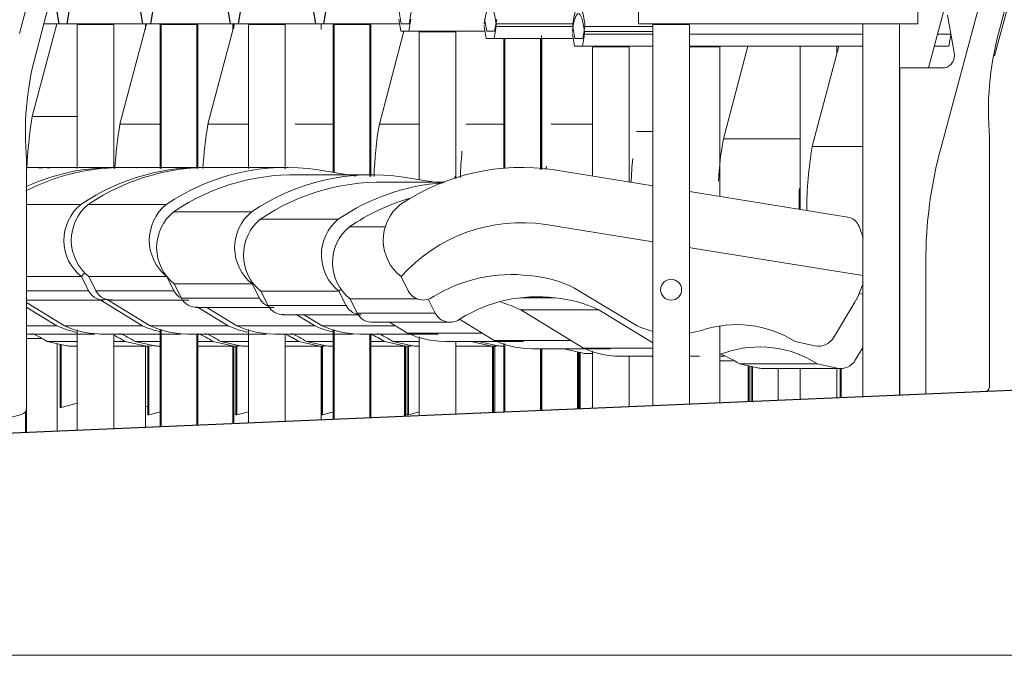
# Model space of a CAD drawing. Units: centimetres. Extents: x -7489 to 3241, y -133 to 2341.
# Drawn here: x -3418 to -3327, y 46 to 104 of the extents above; entities that cross this region are included whole.
import ezdxf

# ---------------------------------------------------------------- set-up
doc = ezdxf.new("R2010")
doc.units = ezdxf.units.CM
doc.header["$LTSCALE"] = 50
for name, color, linetype, lineweight in [('MOBILIER', 165, 'Continuous', 9), ('PLUME_03', 165, 'Continuous', 30), ('POLY_SURF', 7, 'Continuous', 9)]:
    doc.layers.add(name, color=color, linetype=linetype, lineweight=lineweight)

# ---------------------------------------------------------------- blocks, each defined once
blk = doc.blocks.new('MOB_Siège cinéma - 56-V236-APS_20_50_COUPE AA')
at = {"layer": 'MOBILIER'}
for p, q in [((-3416.559, 101.138), (-3408.368, 132.316)), ((-3417.369, 68.756), (-3417.369, 91.562)), ((-3423.063, 66.725), (-3417.834, 68.143))]:
    blk.add_line(p, q, dxfattribs=at)
for centre, major_axis, start_param, end_param in [((-3390.131, 94.027), (0, 27.676), 1.310915, 1.659981), ((-3417.996, 68.756), (0, 0.635), 3.403392, 4.71239)]:
    blk.add_ellipse(centre, major_axis=major_axis, ratio=0.988095, start_param=start_param, end_param=end_param, dxfattribs=at)
blk = doc.blocks.new('MOB_Siège cinéma - 56-V237-APS_20_50_COUPE AA')
at = {"layer": 'MOBILIER'}
for p, q in [((-3398.841, 105.176), (-3398.654, 104.064)), ((-3397.92, 104.064), (-3397.734, 105.176)), ((-3390.955, 105.176), (-3390.768, 104.064)), ((-3390.035, 104.064), (-3389.848, 105.176)), ((-3398.654, 104.064), (-3397.92, 104.064)), ((-3396.98, 104.013), (-3396.98, 90.769)), ((-3396.97, 104.013), (-3396.96, 104.013)), ((-3396.96, 104.013), (-3393.61, 104.013)), ((-3393.61, 90.722), (-3393.61, 104.013)), ((-3390.768, 104.064), (-3390.074, 104.064)), ((-3390.035, 104.064), (-3383.076, 104.064)), ((-3389.09, 104.013), (-3389.09, 90.403)), ((-3389.09, 104.013), (-3387.146, 104.013)), ((-3387.146, 104.013), (-3385.721, 104.013)), ((-3385.721, 90.045), (-3385.721, 104.013)), ((-3377.904, 103.388), (-3377.904, 89.845)), ((-3370.014, 102.713), (-3370.014, 90.672)), ((-3377.006, 94.843), (-3373.466, 94.843)), ((-3401.348, 90.865), (-3408.517, 90.865)), ((-3412.384, 87.456), (-3417.369, 87.456)), ((-3417.369, 80.833), (-3412.317, 80.833)), ((-3417.369, 80.833), (-3412.317, 80.833)), ((-3412.317, 80.833), (-3411.664, 79.527)), ((-3417.369, 79.527), (-3411.664, 79.527)), ((-3417.369, 78.678), (-3410.292, 78.678)), ((-3398.045, 76.296), (-3400.806, 77.983)), ((-3392.577, 77.336), (-3390.876, 76.296)), ((-3398.045, 76.296), (-3390.876, 76.296)), ((-3396.98, 75.96), (-3396.98, 67.349)), ((-3394.545, 75.546), (-3387.376, 75.546)), ((-3393.61, 67.494), (-3393.61, 75.555)), ((-3389.09, 75.947), (-3389.09, 67.688)), ((-3385.721, 67.833), (-3385.721, 75.516)), ((-3381.892, 74.466), (-3383.688, 74.856)), ((-3383.688, 74.856), (-3381.268, 74.856)), ((-3381.562, 74.43), (-3381.268, 74.43)), ((-3377.928, 74.856), (-3376.519, 74.856)), ((-3377.928, 74.43), (-3374.393, 74.43)), ((-3377.904, 74.431), (-3377.904, 68.17)), ((-3376.519, 74.856), (-3374.723, 74.466)), ((-3374.534, 68.315), (-3374.534, 74.431)), ((-3374.442, 68.319), (-3374.442, 74.441)), ((-3374.34, 74.431), (-3374.34, 68.323)), ((-3370.014, 74.204), (-3370.014, 68.509)), ((-3366.645, 68.654), (-3366.645, 73.886))]:
    blk.add_line(p, q, dxfattribs=at)
for centre, major_axis, start_param, end_param in [((-3345.303, 89.128), (0, 32.59), 1.471567, 1.545403), ((-3408.517, 70.865), (0, 20), 6.219184, 6.751477), ((-3401.348, 70.865), (0, 20), 6.219184, 6.875733), ((-3409.757, 84.171), (0, 4.226), 0.680657, 2.481411), ((-3401.348, 70.865), (0, 14.92), 0.806441, 0.839169), ((-3401.348, 70.865), (0, 14.92), 0.806441, 0.839169), ((-3410.292, 80.238), (0, 1.56), 2.043741, 3.367218), ((-3394.545, 84.292), (0, 8.745), 2.724567, 3.185445), ((-3387.376, 84.292), (0, 8.745), 2.724567, 2.93331), ((-3388.997, 66.354), (0, 10.058), 5.719629, 5.878974), ((-3381.562, 76.018), (0, 1.587), 2.929939, 3.17777), ((-3374.393, 76.018), (0, 1.587), 2.929939, 3.34362)]:
    blk.add_ellipse(centre, major_axis=major_axis, ratio=0.988095, start_param=start_param, end_param=end_param, dxfattribs=at)
blk = doc.blocks.new('MOB_Siège cinéma - 56-V238-APS_20_50_COUPE AA')
at = {"layer": 'MOBILIER'}
for p, q in [((-3406.899, 105.176), (-3406.713, 104.064)), ((-3405.979, 104.064), (-3405.792, 105.176)), ((-3398.801, 105.176), (-3398.614, 104.064)), ((-3397.88, 104.064), (-3397.694, 105.176)), ((-3406.713, 104.064), (-3405.979, 104.064)), ((-3405.082, 104.013), (-3405.082, 90.769)), ((-3405.072, 104.013), (-3404.986, 104.013)), ((-3401.712, 90.769), (-3401.712, 104.013)), ((-3398.614, 104.064), (-3397.92, 104.064)), ((-3390.808, 104.064), (-3397.88, 104.064)), ((-3396.98, 104.013), (-3396.98, 90.769)), ((-3396.97, 104.013), (-3396.96, 104.013)), ((-3396.96, 104.013), (-3393.61, 104.013)), ((-3393.61, 90.722), (-3393.61, 104.013)), ((-3384.939, 94.843), (-3382.687, 103.388)), ((-3377.904, 103.388), (-3377.904, 89.845)), ((-3384.939, 94.843), (-3381.268, 94.843)), ((-3409.3, 90.865), (-3416.47, 90.865)), ((-3405.997, 76.296), (-3409.968, 78.723)), ((-3401.589, 77.983), (-3398.828, 76.296)), ((-3405.997, 76.296), (-3398.828, 76.296)), ((-3405.082, 76.008), (-3405.082, 67)), ((-3402.497, 75.546), (-3395.328, 75.546)), ((-3401.712, 67.145), (-3401.712, 75.555)), ((-3396.98, 75.96), (-3396.98, 67.349)), ((-3393.61, 67.494), (-3393.61, 75.555)), ((-3389.844, 74.466), (-3391.64, 74.856)), ((-3391.64, 74.856), (-3389.157, 74.856)), ((-3389.514, 74.43), (-3389.157, 74.43)), ((-3385.73, 74.856), (-3384.471, 74.856)), ((-3385.73, 74.43), (-3382.345, 74.43)), ((-3384.471, 74.856), (-3382.675, 74.466)), ((-3382.636, 67.966), (-3382.636, 74.433)), ((-3382.376, 68.107), (-3382.376, 74.439)), ((-3382.274, 74.44), (-3382.274, 68.107)), ((-3377.904, 74.431), (-3377.904, 68.17)), ((-3374.534, 68.315), (-3374.534, 74.431)), ((-3382.376, 68.107), (-3382.274, 68.107)), ((-3382.274, 68.107), (-3381.268, 68.38))]:
    blk.add_line(p, q, dxfattribs=at)
for centre, major_axis, start_param, end_param in [((-3353.237, 89.128), (0, 32.59), 1.394524, 1.542826), ((-3409.3, 70.865), (0, 20), 6.219184, 6.70694), ((-3416.47, 70.865), (0, 20), 6.219184, 6.328311), ((-3345.773, 89.128), (0, 32.59), 1.542115, 1.548739), ((-3402.497, 84.292), (0, 8.745), 2.724567, 3.185445), ((-3395.328, 84.292), (0, 8.745), 2.724567, 2.951521), ((-3396.949, 66.354), (0, 10.058), 5.719629, 5.878974), ((-3389.78, 66.354), (0, 10.058), 5.719629, 5.860773), ((-3389.514, 76.018), (0, 1.587), 2.929939, 3.17777), ((-3382.345, 76.018), (0, 1.587), 2.929939, 3.382914)]:
    blk.add_ellipse(centre, major_axis=major_axis, ratio=0.988095, start_param=start_param, end_param=end_param, dxfattribs=at)
blk = doc.blocks.new('MOB_Siège cinéma - 56-V239-APS_20_50_COUPE AA')
at = {"layer": 'MOBILIER'}
for p, q in [((-3414.586, 105.176), (-3414.399, 104.064)), ((-3413.665, 104.064), (-3413.478, 105.176)), ((-3406.859, 105.176), (-3406.673, 104.064)), ((-3405.939, 104.064), (-3405.752, 105.176)), ((-3414.399, 104.064), (-3413.665, 104.064)), ((-3412.724, 104.013), (-3412.724, 90.769)), ((-3412.715, 104.013), (-3412.704, 104.013)), ((-3412.704, 104.013), (-3409.355, 104.013)), ((-3409.355, 90.769), (-3409.355, 104.013)), ((-3406.673, 104.064), (-3405.979, 104.064)), ((-3405.939, 104.064), (-3398.654, 104.064)), ((-3404.995, 104.013), (-3404.995, 90.769)), ((-3404.995, 104.013), (-3403.051, 104.013)), ((-3403.051, 104.013), (-3401.625, 104.013)), ((-3401.625, 90.769), (-3401.625, 104.013)), ((-3390.279, 103.564), (-3390.279, 104.064)), ((-3392.693, 94.843), (-3389.157, 94.843)), ((-3417.173, 90.865), (-3417.369, 90.865)), ((-3413.87, 76.296), (-3417.369, 78.434)), ((-3410.611, 78.686), (-3406.7, 76.296)), ((-3413.87, 76.296), (-3406.7, 76.296)), ((-3412.724, 75.933), (-3412.724, 66.672)), ((-3410.37, 75.546), (-3403.2, 75.546)), ((-3409.355, 66.816), (-3409.355, 75.514)), ((-3404.995, 75.98), (-3404.995, 67.004)), ((-3401.625, 67.149), (-3401.625, 75.555)), ((-3397.716, 74.466), (-3399.513, 74.856)), ((-3399.513, 74.856), (-3396.96, 74.856)), ((-3397.387, 74.43), (-3396.96, 74.43)), ((-3393.62, 74.856), (-3392.343, 74.856)), ((-3393.62, 74.43), (-3390.218, 74.43)), ((-3392.343, 74.856), (-3390.547, 74.466)), ((-3390.279, 67.637), (-3390.279, 74.442)), ((-3390.267, 68.107), (-3390.267, 74.441)), ((-3390.165, 74.431), (-3390.165, 68.107)), ((-3382.549, 67.97), (-3382.549, 74.432)), ((-3390.165, 68.107), (-3390.267, 68.107)), ((-3390.165, 68.107), (-3389.157, 68.38)), ((-3382.559, 68.118), (-3382.376, 68.168))]:
    blk.add_line(p, q, dxfattribs=at)
for centre, major_axis, start_param, end_param in [((-3417.173, 70.865), (0, 20), 6.219184, 6.292363), ((-3410.37, 84.292), (0, 8.745), 2.724567, 3.08941), ((-3403.2, 84.292), (0, 8.745), 2.724567, 2.9236), ((-3410.37, 84.292), (0, 8.745), 3.093617, 3.185445), ((-3404.822, 66.354), (0, 10.058), 5.719629, 5.878974), ((-3397.652, 66.354), (0, 10.058), 5.719629, 5.862706), ((-3397.387, 76.018), (0, 1.587), 2.929939, 3.17777), ((-3390.218, 76.018), (0, 1.587), 2.929939, 3.353365)]:
    blk.add_ellipse(centre, major_axis=major_axis, ratio=0.988095, start_param=start_param, end_param=end_param, dxfattribs=at)
blk = doc.blocks.new('MOB_Siège cinéma - 56-V240-APS_20_50_COUPE AA')
at = {"layer": 'MOBILIER'}
for p, q in [((-3414.546, 105.176), (-3414.359, 104.064)), ((-3413.625, 104.064), (-3413.438, 105.176)), ((-3414.359, 104.064), (-3413.665, 104.064)), ((-3406.713, 104.064), (-3413.625, 104.064)), ((-3412.724, 104.013), (-3412.724, 90.769)), ((-3412.715, 104.013), (-3412.704, 104.013)), ((-3412.704, 104.013), (-3409.355, 104.013)), ((-3409.355, 90.769), (-3409.355, 104.013)), ((-3400.693, 94.843), (-3398.261, 104.064)), ((-3398.398, 103.546), (-3398.398, 104.064)), ((-3390.279, 103.564), (-3390.279, 104.064)), ((-3400.693, 94.843), (-3396.96, 94.843)), ((-3417.342, 77.983), (-3414.581, 76.296)), ((-3417.369, 76.296), (-3414.581, 76.296)), ((-3417.369, 75.546), (-3411.081, 75.546)), ((-3412.724, 75.933), (-3412.724, 66.672)), ((-3409.355, 66.816), (-3409.355, 75.514)), ((-3405.597, 74.466), (-3407.393, 74.856)), ((-3407.393, 74.856), (-3405.062, 74.856)), ((-3405.267, 74.43), (-3405.062, 74.43)), ((-3401.635, 74.856), (-3400.224, 74.856)), ((-3401.635, 74.43), (-3398.098, 74.43)), ((-3400.224, 74.856), (-3398.428, 74.466)), ((-3398.398, 67.288), (-3398.398, 74.433)), ((-3398.129, 68.107), (-3398.129, 74.439)), ((-3398.027, 74.44), (-3398.027, 68.107)), ((-3390.279, 67.637), (-3390.279, 74.442)), ((-3417.474, 66.467), (-3417.474, 68.411)), ((-3398.129, 68.107), (-3398.027, 68.107)), ((-3398.027, 68.107), (-3396.96, 68.397))]:
    blk.add_line(p, q, dxfattribs=at)
for centre, major_axis, start_param, end_param in [((-3368.99, 89.128), (0, 32.59), 1.394524, 1.520189), ((-3411.081, 84.292), (0, 8.745), 2.724567, 2.95254), ((-3412.702, 66.354), (0, 10.058), 5.719629, 5.878974), ((-3405.533, 66.354), (0, 10.058), 5.719629, 5.877753), ((-3405.267, 76.018), (0, 1.587), 2.929939, 3.17777), ((-3398.098, 76.018), (0, 1.587), 2.929939, 3.356467)]:
    blk.add_ellipse(centre, major_axis=major_axis, ratio=0.988095, start_param=start_param, end_param=end_param, dxfattribs=at)
blk = doc.blocks.new('MOB_Siège cinéma - 56-V241-APS_20_50_COUPE AA')
at = {"layer": 'MOBILIER'}
for p, q in [((-3415.791, 104.064), (-3414.399, 104.064)), ((-3408.786, 94.843), (-3406.355, 104.064)), ((-3406.429, 103.564), (-3406.429, 104.064)), ((-3398.31, 103.647), (-3398.31, 104.064)), ((-3408.786, 94.843), (-3405.062, 94.843)), ((-3413.672, 74.466), (-3415.469, 74.856)), ((-3415.469, 74.856), (-3412.704, 74.856)), ((-3413.343, 74.43), (-3412.704, 74.43)), ((-3409.365, 74.856), (-3408.3, 74.856)), ((-3409.365, 74.43), (-3406.174, 74.43)), ((-3408.3, 74.856), (-3406.503, 74.466)), ((-3406.429, 66.942), (-3406.429, 74.431)), ((-3406.223, 68.107), (-3406.223, 74.441)), ((-3406.121, 74.431), (-3406.121, 68.107)), ((-3398.31, 67.292), (-3398.31, 74.432)), ((-3417.387, 66.471), (-3417.387, 68.619)), ((-3406.121, 68.107), (-3406.223, 68.107)), ((-3406.121, 68.107), (-3405.062, 68.394)), ((-3398.32, 68.171), (-3398.129, 68.223))]:
    blk.add_line(p, q, dxfattribs=at)
for centre, major_axis, start_param, end_param in [((-3377.083, 89.128), (0, 32.59), 1.394524, 1.520189), ((-3420.778, 66.354), (0, 10.058), 5.719629, 5.878974), ((-3413.608, 66.354), (0, 10.058), 5.719629, 5.839009), ((-3413.343, 76.018), (0, 1.587), 2.929939, 3.17777), ((-3406.174, 76.018), (0, 1.587), 2.929939, 3.425601)]:
    blk.add_ellipse(centre, major_axis=major_axis, ratio=0.988095, start_param=start_param, end_param=end_param, dxfattribs=at)
blk = doc.blocks.new('MOB_Siège cinéma - 56-V242-APS_20_50_COUPE AA')
at = {"layer": 'MOBILIER'}
for p, q in [((-3390.995, 105.176), (-3390.808, 104.064)), ((-3390.074, 104.064), (-3389.888, 105.176)), ((-3383.109, 105.176), (-3382.922, 104.064)), ((-3382.189, 104.064), (-3382.002, 105.176)), ((-3390.808, 104.064), (-3390.074, 104.064)), ((-3389.178, 104.013), (-3389.178, 90.417)), ((-3389.168, 104.013), (-3389.082, 104.013)), ((-3385.808, 90.047), (-3385.808, 104.013)), ((-3382.922, 104.064), (-3382.189, 104.064)), ((-3381.288, 103.388), (-3381.288, 89.734)), ((-3377.918, 89.842), (-3377.918, 103.388)), ((-3369.141, 94.843), (-3365.318, 94.843)), ((-3393.502, 90.865), (-3400.671, 90.865)), ((-3387.105, 90.08), (-3390.564, 90.643)), ((-3404.539, 87.456), (-3411.708, 87.456)), ((-3410.987, 79.527), (-3411.641, 80.833)), ((-3411.641, 80.833), (-3404.472, 80.833)), ((-3411.641, 80.833), (-3404.472, 80.833)), ((-3404.472, 80.833), (-3403.818, 79.527)), ((-3410.987, 79.527), (-3403.818, 79.527)), ((-3409.615, 78.678), (-3402.446, 78.678)), ((-3390.199, 76.296), (-3391.9, 77.336)), ((-3390.199, 76.296), (-3383.459, 76.296)), ((-3389.178, 75.974), (-3389.178, 67.685)), ((-3386.699, 75.546), (-3379.53, 75.546)), ((-3385.808, 67.83), (-3385.808, 75.555)), ((-3381.288, 75.284), (-3381.288, 68.024)), ((-3377.918, 68.169), (-3377.918, 74.879)), ((-3374.046, 74.466), (-3375.842, 74.856)), ((-3375.842, 74.856), (-3374.095, 74.856)), ((-3373.716, 74.43), (-3373.466, 74.43)), ((-3366.732, 68.65), (-3366.732, 73.905)), ((-3366.578, 68.657), (-3366.578, 73.872)), ((-3366.476, 73.85), (-3366.476, 68.661))]:
    blk.add_line(p, q, dxfattribs=at)
for centre, major_axis, start_param, end_param in [((-3400.671, 70.865), (0, 20), 6.219184, 6.875733), ((-3393.502, 70.865), (0, 20), 6.133963, 6.875733), ((-3337.438, 89.128), (0, 32.59), 1.513963, 1.523584), ((-3409.08, 84.171), (0, 4.226), 0.680657, 2.481411), ((-3401.911, 84.171), (0, 4.226), 0.680657, 2.481411), ((-3409.615, 80.238), (0, 1.56), 2.043741, 3.210309), ((-3402.446, 80.238), (0, 1.56), 2.043741, 2.66563), ((-3386.699, 84.292), (0, 8.745), 2.724567, 3.185445), ((-3381.151, 66.354), (0, 10.058), 5.719629, 5.72211), ((-3373.716, 76.018), (0, 1.587), 2.929939, 3.17777)]:
    blk.add_ellipse(centre, major_axis=major_axis, ratio=0.988095, start_param=start_param, end_param=end_param, dxfattribs=at)
blk = doc.blocks.new('MOB_Siège cinéma - 56-V243-APS_20_50_COUPE AA')
at = {"layer": 'MOBILIER'}
for p, q in [((-3383.149, 104.5), (-3382.962, 103.388)), ((-3382.229, 103.388), (-3382.042, 104.5)), ((-3375.263, 104.5), (-3375.076, 103.388)), ((-3374.343, 103.388), (-3374.156, 104.5)), ((-3382.962, 103.388), (-3382.229, 103.388)), ((-3375.229, 103.388), (-3382.229, 103.388)), ((-3381.288, 103.337), (-3381.288, 89.734)), ((-3381.278, 103.337), (-3381.268, 103.337)), ((-3381.268, 103.337), (-3377.918, 103.337)), ((-3377.918, 89.842), (-3377.918, 103.337)), ((-3375.076, 103.388), (-3374.343, 103.388)), ((-3373.398, 102.713), (-3373.398, 90.759)), ((-3370.029, 90.672), (-3370.029, 103.018)), ((-3361.314, 94.167), (-3359.809, 94.167)), ((-3385.656, 90.189), (-3392.825, 90.189)), ((-3379.297, 89.41), (-3382.718, 89.967)), ((-3396.693, 86.779), (-3403.862, 86.779)), ((-3403.141, 78.851), (-3403.795, 80.157)), ((-3403.795, 80.157), (-3396.626, 80.157)), ((-3403.795, 80.157), (-3396.626, 80.157)), ((-3396.626, 80.157), (-3395.972, 78.851)), ((-3403.141, 78.851), (-3395.972, 78.851)), ((-3401.769, 78.002), (-3394.6, 78.002)), ((-3382.353, 75.62), (-3384.018, 76.637)), ((-3382.353, 75.62), (-3375.482, 75.62)), ((-3381.288, 75.284), (-3381.288, 68.024)), ((-3378.853, 74.87), (-3371.684, 74.87)), ((-3377.918, 68.169), (-3377.918, 74.879)), ((-3373.398, 74.637), (-3373.398, 68.363)), ((-3370.029, 68.508), (-3370.029, 74.204)), ((-3366.2, 73.79), (-3367.996, 74.18)), ((-3367.996, 74.18), (-3365.976, 74.18)), ((-3365.87, 73.754), (-3365.318, 73.754)), ((-3350.953, 69.329), (-3350.953, 72.616))]:
    blk.add_line(p, q, dxfattribs=at)
for centre, major_axis, start_param, end_param in [((-3329.611, 88.452), (0, 32.59), 1.471567, 1.538673), ((-3385.656, 70.189), (0, 20), 6.133963, 6.875733), ((-3392.825, 70.189), (0, 20), 6.219184, 6.875733), ((-3401.234, 83.495), (0, 4.226), 0.680657, 2.481411), ((-3394.065, 83.495), (0, 4.226), 0.680657, 2.481411), ((-3385.656, 70.189), (0, 14.92), 0.832207, 0.839169), ((-3385.656, 70.189), (0, 14.92), 0.832207, 0.839169), ((-3401.769, 79.562), (0, 1.56), 2.043741, 3.210309), ((-3394.6, 79.562), (0, 1.56), 2.043741, 2.791215), ((-3378.853, 83.616), (0, 8.745), 2.724567, 3.185445), ((-3365.87, 75.342), (0, 1.587), 2.929939, 3.17777)]:
    blk.add_ellipse(centre, major_axis=major_axis, ratio=0.988095, start_param=start_param, end_param=end_param, dxfattribs=at)
blk = doc.blocks.new('MOB_Siège cinéma - 56-V244-APS_20_50_COUPE AA')
at = {"layer": 'MOBILIER'}
for p, q in [((-3374.199, 104.079), (-3367.156, 104.079)), ((-3375.303, 103.826), (-3375.116, 102.713)), ((-3374.383, 102.713), (-3374.196, 103.826)), ((-3374.196, 103.826), (-3367.159, 103.826)), ((-3367.159, 103.826), (-3366.973, 102.713)), ((-3366.239, 102.713), (-3366.052, 103.826)), ((-3366.052, 103.826), (-3359.809, 103.826)), ((-3375.116, 102.713), (-3374.383, 102.713)), ((-3374.383, 102.713), (-3367.13, 102.713)), ((-3373.486, 102.663), (-3373.486, 90.761)), ((-3373.476, 102.663), (-3373.388, 102.663)), ((-3370.116, 90.675), (-3370.116, 102.663)), ((-3366.973, 102.713), (-3366.239, 102.713)), ((-3365.338, 102.015), (-3365.338, 90.075)), ((-3361.969, 89.533), (-3361.969, 102.015)), ((-3353.321, 93.493), (-3351.073, 102.015)), ((-3346.262, 102.015), (-3346.262, 87.01)), ((-3342.893, 101.354), (-3342.893, 102.015)), ((-3353.321, 93.493), (-3346.242, 93.493)), ((-3378.953, 89.515), (-3384.851, 89.515)), ((-3388.718, 86.105), (-3395.887, 86.105)), ((-3395.167, 78.177), (-3395.82, 79.483)), ((-3395.82, 79.483), (-3388.651, 79.483)), ((-3395.82, 79.483), (-3388.651, 79.483)), ((-3388.651, 79.483), (-3387.998, 78.177)), ((-3395.167, 78.177), (-3387.998, 78.177)), ((-3393.795, 77.328), (-3386.625, 77.328)), ((-3374.378, 74.946), (-3377.58, 76.902)), ((-3374.378, 74.946), (-3367.332, 74.946)), ((-3373.486, 74.664), (-3373.486, 68.36)), ((-3370.878, 74.196), (-3363.709, 74.196)), ((-3370.116, 68.505), (-3370.116, 74.204)), ((-3365.338, 73.979), (-3365.338, 68.71)), ((-3361.969, 68.855), (-3361.969, 73.516)), ((-3359.809, 73.46), (-3360.021, 73.506)), ((-3353.66, 73.506), (-3353.253, 73.506)), ((-3353.66, 73.08), (-3352.386, 73.08)), ((-3351.04, 69.325), (-3351.04, 72.635)), ((-3350.757, 69.338), (-3350.757, 72.574)), ((-3350.655, 72.552), (-3350.655, 69.342)), ((-3348.299, 69.443), (-3348.299, 72.389)), ((-3348.299, 69.443), (-3348.299, 72.389)), ((-3346.262, 72.383), (-3346.262, 69.531)), ((-3342.893, 69.676), (-3342.893, 72.383))]:
    blk.add_line(p, q, dxfattribs=at)
for centre, major_axis, ratio, start_param, end_param in [((-3374.749, 101.003), (0, 4.72), 0.153842, 5.422184, 7.148002), ((-3366.606, 101.003), (0, 4.72), 0.153842, 5.41837, 7.144186), ((-3374.219, 103.942), (0, 0.191), 0.153842, 4.058842, 5.517058), ((-3367.136, 103.942), (0, 0.191), 0.153842, 0.766127, 1.009163), ((-3375.28, 103.942), (0, 0.191), 0.153842, 1.317992, 1.771167), ((-3367.136, 103.942), (0, 0.191), 0.153842, 1.252199, 1.738271), ((-3366.075, 103.942), (0, 0.191), 0.153842, 4.058842, 5.41837), ((-3321.618, 87.778), (0, 32.59), 0.988095, 1.394524, 1.514348), ((-3384.851, 69.515), (0, 20), 0.988095, 6.219184, 6.875733), ((-3377.681, 69.515), (0, 20), 0.988095, 0.071218, 0.592548), ((-3314.154, 87.778), (0, 32.59), 0.988095, 1.534147, 1.594348), ((-3393.259, 82.821), (0, 4.226), 0.988095, 0.680657, 2.481411), ((-3386.09, 82.821), (0, 4.226), 0.988095, 0.680657, 2.481411), ((-3377.681, 69.515), (0, 14.92), 0.988095, 0.820832, 0.839169), ((-3377.681, 69.515), (0, 14.92), 0.988095, 0.820832, 0.839169), ((-3393.795, 78.888), (0, 1.56), 0.988095, 2.043741, 3.210309), ((-3386.625, 78.888), (0, 1.56), 0.988095, 2.043741, 2.961317), ((-3370.878, 82.941), (0, 8.745), 0.988095, 2.724567, 3.185445)]:
    blk.add_ellipse(centre, major_axis=major_axis, ratio=ratio, start_param=start_param, end_param=end_param, dxfattribs=at)
blk = doc.blocks.new('MOB_Siège cinéma - 56-V245-APS_20_50_COUPE AA')
at = {"layer": 'MOBILIER'}
for p, q in [((-3328.388, 101.144), (-3322.414, 123.54)), ((-3359.809, 103.381), (-3366.095, 103.381)), ((-3367.199, 103.128), (-3367.013, 102.015)), ((-3366.279, 102.015), (-3366.092, 103.128)), ((-3359.809, 103.128), (-3366.092, 103.128)), ((-3340.503, 103.128), (-3356.44, 103.128)), ((-3332.418, 103.128), (-3333.641, 103.128)), ((-3332.409, 103.076), (-3332.587, 102.015)), ((-3367.013, 102.015), (-3366.279, 102.015)), ((-3359.809, 102.015), (-3366.279, 102.015)), ((-3365.338, 101.965), (-3365.338, 90.075)), ((-3365.329, 101.965), (-3365.318, 101.965)), ((-3365.318, 101.965), (-3361.969, 101.965)), ((-3361.969, 89.533), (-3361.969, 101.965)), ((-3356.45, 101.965), (-3355.076, 101.965)), ((-3356.441, 102.015), (-3340.503, 102.015)), ((-3355.076, 101.965), (-3353.65, 101.965)), ((-3353.65, 88.197), (-3353.65, 101.965)), ((-3346.262, 102.015), (-3346.262, 87.01)), ((-3345.15, 92.795), (-3342.718, 102.015)), ((-3342.893, 101.354), (-3342.893, 102.015)), ((-3333.938, 102.015), (-3332.587, 102.015)), ((-3345.15, 92.795), (-3340.503, 92.795)), ((-3384.369, 85.407), (-3387.698, 85.407)), ((-3386.977, 77.479), (-3387.631, 78.784)), ((-3387.631, 78.784), (-3381.448, 78.784)), ((-3387.631, 78.784), (-3381.448, 78.784)), ((-3380.448, 78.757), (-3379.808, 77.479)), ((-3371.968, 78.868), (-3368.788, 78.868)), ((-3340.503, 79.213), (-3340.857, 79.271)), ((-3340.857, 79.271), (-3340.503, 79.213)), ((-3386.977, 77.479), (-3379.808, 77.479)), ((-3366.189, 74.247), (-3371.936, 77.76)), ((-3371.936, 77.76), (-3364.767, 77.76)), ((-3364.767, 77.76), (-3359.809, 74.729)), ((-3385.605, 76.629), (-3378.436, 76.629)), ((-3353.65, 69.213), (-3353.65, 76.246)), ((-3366.189, 74.247), (-3359.809, 74.247)), ((-3341.194, 73.148), (-3340.503, 74.307)), ((-3365.338, 73.979), (-3365.338, 68.71)), ((-3362.689, 73.498), (-3359.809, 73.498)), ((-3361.969, 68.855), (-3361.969, 73.516)), ((-3356.439, 73.498), (-3355.52, 73.498)), ((-3350.036, 72.417), (-3351.832, 72.808)), ((-3351.832, 72.808), (-3344.663, 72.808)), ((-3344.663, 72.808), (-3342.866, 72.417)), ((-3349.706, 72.382), (-3342.537, 72.382)), ((-3346.262, 72.383), (-3346.262, 69.531)), ((-3342.893, 69.676), (-3342.893, 72.383)), ((-3342.586, 69.689), (-3342.586, 72.392)), ((-3342.484, 72.383), (-3342.484, 69.694))]:
    blk.add_line(p, q, dxfattribs=at)
for centre, major_axis, ratio, start_param, end_param in [((-3366.646, 100.305), (0, 4.72), 0.153842, 5.422185, 7.148001), ((-3367.176, 103.243), (0, 0.191), 0.153842, 1.317991, 1.771167), ((-3366.115, 103.243), (0, 0.191), 0.153842, 4.058842, 5.517058), ((-3313.447, 87.08), (0, 32.59), 0.988095, 1.394524, 1.57606), ((-3376.661, 68.817), (0, 20), 0.988095, 0.280144, 0.592548), ((-3385.07, 82.122), (0, 4.226), 0.988095, 0.680657, 2.481411), ((-3370.449, 65.378), (0, 13.594), 0.988095, 6.159256, 6.836527), ((-3369.649, 67.647), (0, 11.255), 0.988095, 5.828758, 6.205758), ((-3376.818, 67.647), (0, 11.255), 0.988095, 5.828758, 6.007105), ((-3385.605, 78.189), (0, 1.56), 0.988095, 2.043741, 3.210309), ((-3378.436, 78.189), (0, 1.56), 0.988095, 2.043741, 3.787846), ((-3362.689, 82.243), (0, 8.745), 0.988095, 2.724567, 3.185445), ((-3349.972, 64.305), (0, 10.058), 0.988095, 5.719629, 6.611813), ((-3355.52, 82.243), (0, 8.745), 0.988095, 3.359438, 3.415884), ((-3357.141, 64.305), (0, 10.058), 0.988095, 5.719629, 5.924502), ((-3349.706, 73.969), (0, 1.587), 0.988095, 2.929939, 3.17777), ((-3342.537, 73.969), (0, 1.587), 0.988095, 2.929939, 4.169094)]:
    blk.add_ellipse(centre, major_axis=major_axis, ratio=ratio, start_param=start_param, end_param=end_param, dxfattribs=at)
blk = doc.blocks.new('MOB_Siège cinéma - 56-V342-APS_20_50_COUPE AA')
at = {"layer": 'MOBILIER'}
for p, q in [((-3416.843, 95.539), (-3414.595, 104.064)), ((-3406.429, 103.564), (-3406.429, 104.064)), ((-3416.843, 95.539), (-3412.704, 95.539)), ((-3417.369, 75.126), (-3416.018, 75.126)), ((-3414.548, 66.593), (-3414.548, 74.656)), ((-3414.28, 68.803), (-3414.28, 74.598)), ((-3414.178, 74.576), (-3414.178, 68.803)), ((-3406.429, 66.942), (-3406.429, 74.431)), ((-3414.28, 68.803), (-3414.178, 68.803)), ((-3414.178, 68.803), (-3412.704, 69.203)), ((-3406.439, 68.85), (-3406.223, 68.909))]:
    blk.add_line(p, q, dxfattribs=at)
blk.add_ellipse((-3385.14, 89.824), major_axis=(0, 32.59), ratio=0.988095, start_param=1.394524, end_param=1.541652, dxfattribs=at)
blk = doc.blocks.new('MOB_Siège cinéma - 56-V428-APS_20_50_COUPE AA')
at = {"layer": 'MOBILIER'}
blk.add_line((-3418.031, 103.187), (-3409.721, 134.442), dxfattribs=at)
blk = doc.blocks.new('MOB_Siège cinéma - 56-V429-APS_20_50_COUPE AA')
at = {"layer": 'MOBILIER'}
for p, q in [((-3328.031, 103.187), (-3319.721, 134.442)), ((-3333.312, 92.741), (-3324.446, 125.588)), ((-3334.469, 100.023), (-3332.721, 106.579)), ((-3361.132, 104.064), (-3361.132, 105.176)), ((-3335.45, 105.176), (-3335.45, 104.064)), ((-3332.726, 104.875), (-3332.119, 101.432)), ((-3335.45, 104.064), (-3361.132, 104.064)), ((-3359.809, 104.013), (-3359.809, 68.948)), ((-3359.809, 104.013), (-3356.439, 104.013)), ((-3356.439, 69.093), (-3356.439, 104.013)), ((-3340.503, 104.064), (-3340.503, 69.779)), ((-3337.133, 69.924), (-3337.133, 104.064)), ((-3332.981, 100.023), (-3337.101, 100.023)), ((-3337.101, 100.023), (-3337.101, 69.925)), ((-3328.851, 70.805), (-3328.851, 93.61)), ((-3359.809, 89.186), (-3368.875, 90.643)), ((-3355.472, 88.49), (-3356.439, 88.645)), ((-3341.87, 86.304), (-3355.472, 88.49)), ((-3359.809, 84.041), (-3369.653, 85.623)), ((-3369.653, 85.623), (-3359.809, 84.041)), ((-3356.155, 83.454), (-3356.439, 83.5)), ((-3356.439, 83.5), (-3356.155, 83.454)), ((-3340.503, 80.94), (-3356.155, 83.454)), ((-3356.155, 83.454), (-3340.503, 80.94)), ((-3334.716, 70.028), (-3334.716, 82.15)), ((-3382.95, 80.833), (-3382.288, 79.527)), ((-3367.066, 79.808), (-3361.25, 76.296)), ((-3343.209, 75.197), (-3341.225, 78.482)), ((-3346.72, 74.856), (-3344.902, 74.466))]:
    blk.add_line(p, q, dxfattribs=at)
for centre, radius, start, end in [((-3301.285, 96.075), 27.676, 165.1099, 185.10989), ((-3333.226, 101.141), 1.144, 282.33676, 14.71887), ((-3294.076, 82.15), 40.64, 164.89451, 180.00008), ((-3371.848, 70.865), 20, 81.45021, 123.95051), ((-3380.358, 84.171), 4.226, 128.99878, 232.17437), ((-3342.072, 85.05), 1.27, 24.91235, 80.87299), ((-3371.848, 70.865), 14.92, 81.5413, 138.08086), ((-3371.848, 70.865), 14.92, 81.5413, 138.08086), ((-3347.933, 82.328), 7.732, 15.39757, 24.91235), ((-3372.816, 67.427), 13.594, 82.8994, 121.70412), ((-3372.007, 69.696), 11.255, 63.96321, 85.56372), ((-3358.124, 79.625), 0.963, 0, 180), ((-3347.933, 82.328), 7.732, 330.16989, 344.6514), ((-3380.9, 80.238), 1.56, 207.09774, 307.0276), ((-3358.124, 79.625), 0.963, 180, 360), ((-3357.707, 84.292), 8.745, 246.10618, 256.01459), ((-3352.092, 66.354), 10.058, 57.71062, 108.829), ((-3357.707, 84.292), 8.745, 278.39677, 285.71571), ((-3344.568, 76.018), 1.587, 257.87314, 328.87151), ((-3329.486, 70.805), 0.635, 301.59518, 0.00005)]:
    blk.add_arc(centre, radius, start, end, dxfattribs=at)

msp = doc.modelspace()

# ---------------------------------------------------------------- linework, layer by layer
at = {"layer": 'PLUME_03'}
msp.add_line((-2555.764, 103.542), (-3562.198, 60.241), dxfattribs=at)
at = {"layer": 'POLY_SURF', "flags": 128}
for points in [[(-5228.796, 46), (-4023.988, 46), (-2159.761, 46)], [(-2817.735, 46), (-4254.016, 46)]]:
    msp.add_lwpolyline(points, dxfattribs=at)

# ---------------------------------------------------------------- block references
at = {"layer": 'MOBILIER'}
for name in ['MOB_Siège cinéma - 56-V342-APS_20_50_COUPE AA', 'MOB_Siège cinéma - 56-V428-APS_20_50_COUPE AA', 'MOB_Siège cinéma - 56-V240-APS_20_50_COUPE AA', 'MOB_Siège cinéma - 56-V241-APS_20_50_COUPE AA', 'MOB_Siège cinéma - 56-V237-APS_20_50_COUPE AA', 'MOB_Siège cinéma - 56-V238-APS_20_50_COUPE AA', 'MOB_Siège cinéma - 56-V239-APS_20_50_COUPE AA', 'MOB_Siège cinéma - 56-V242-APS_20_50_COUPE AA', 'MOB_Siège cinéma - 56-V429-APS_20_50_COUPE AA', 'MOB_Siège cinéma - 56-V243-APS_20_50_COUPE AA', 'MOB_Siège cinéma - 56-V244-APS_20_50_COUPE AA', 'MOB_Siège cinéma - 56-V236-APS_20_50_COUPE AA', 'MOB_Siège cinéma - 56-V245-APS_20_50_COUPE AA']:
    msp.add_blockref(name, (0, 0), dxfattribs=at)

doc.saveas('drawing.dxf')
